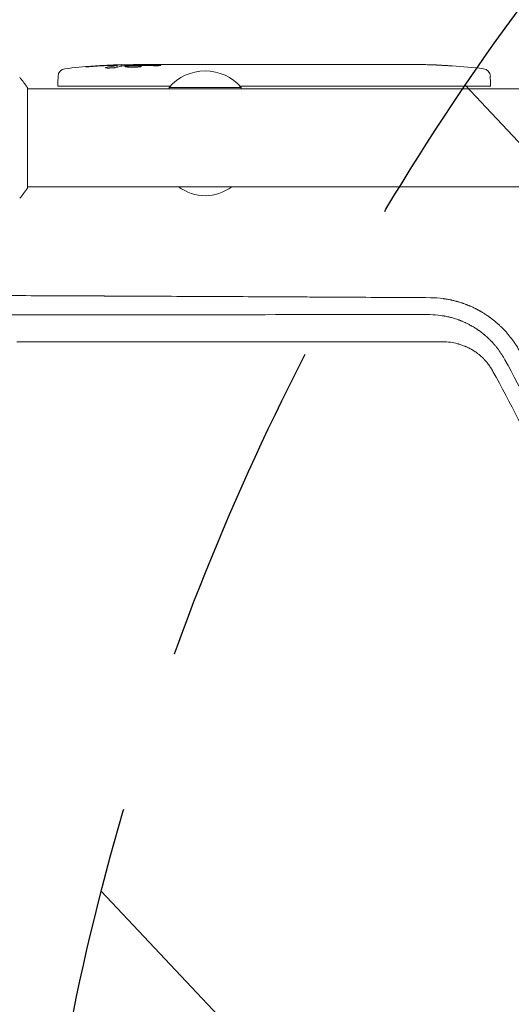
# Model space of a CAD drawing. Units: millimetres. Extents: x -4255 to 5809, y -4233 to 5021.
# Drawn here: x -981 to -790, y -337 to 46 of the extents above; entities that cross this region are included whole.
import ezdxf

# ---------------------------------------------------------------- set-up
doc = ezdxf.new("R2010")
doc.units = ezdxf.units.MM
doc.header["$LTSCALE"] = 20
doc.linetypes.add('HIDDEN', pattern=[9.525, 6.35, -3.175])
for name, color, linetype in [('2d', 230, 'Continuous'), ('EN-Free_Space', 10, 'HIDDEN'), ('EN-Free_Space_Hatch', 10, 'HIDDEN')]:
    doc.layers.add(name, color=color, linetype=linetype)

msp = doc.modelspace()

# ---------------------------------------------------------------- hatches: boundary and pattern name
at = {"layer": 'EN-Free_Space_Hatch', "extrusion": (3.23556e-32, -1.22465e-16, -1)}
h = msp.add_hatch(dxfattribs=at)
h.set_pattern_fill('ANSI31', color=256, scale=100)
h.set_pattern_definition([(226.714, (-2295.63, -2348.62), (231.12, -217.692), [])])
edge = h.paths.add_edge_path()
edge.add_line((-3779.27, -2393.01), (-2295.63, -2348.62))
edge.add_arc((-2355.45, -349.52), 2000, 271.71381, 296.11833)
edge.add_arc((-3066.48, 1027.58), 3549.64, 296.63797, 313.64303)
edge.add_line((-616.65, -1541.13), (-19.52, -1541.13))
edge.add_arc((-19.52, -541.13), 1000, 270, 450)
edge.add_line((-19.52, 458.87), (-638.87, 458.87))
edge.add_arc((-638.87, -1563.76), 2022.63, 90, 123.19668)
edge.add_arc((-925.02, -1126.43), 1500, 123.19668, 135.01686)
edge.add_arc((-2693.3, 640.82), 1000, 271.71381, 315.01686, ccw=False)
edge.add_line((-2663.4, -358.73), (-3839.08, -393.91))
edge.add_arc((-3809.18, -1393.46), 1000, 91.71381, 271.71381)

# ---------------------------------------------------------------- linework, layer by layer
at = {"layer": '2d', "lineweight": 0}
for p, q in [((-943.23, 27.44), (-943.2, 28.08)), ((-943.2, 28.09), (-943.2, 28.09)), ((-941.66, 27.73), (-941.64, 28.41)), ((-936.74, 28.09), (-936.76, 28.49)), ((-935.2, 28.5), (-932.07, 28.5)), ((-926.11, 28.5), (-926.11, 28.5)), ((-926.11, 28.5), (-922.11, 28.5)), ((-913.96, 28.5), (-907.76, 28.5)), ((-902.14, 28.47), (-904.25, 28.47)), ((-903.13, 28.47), (-903.13, 28.49)), ((-898.63, 28.5), (-894.75, 28.5)), ((-889.32, 28.47), (-889.32, 28.48)), ((-881.17, 28.47), (-889.16, 28.47)), ((-883.93, 28.5), (-887.83, 28.5)), ((-883.93, 28.47), (-883.93, 28.5)), ((-877.9, 28.5), (-874.85, 28.5)), ((-869.57, 28.47), (-871.71, 28.47)), ((-866.43, 28.5), (-861.49, 28.5)), ((-858.35, 28.47), (-856.21, 28.47)), ((-853.08, 28.5), (-849.72, 28.5)), ((-832.81, 28.5), (-829.6, 28.5)), ((-825.93, 28.46), (-825.93, 28.45)), ((-819.28, 28.29), (-819.28, 28.29)), ((-813.12, 27.96), (-813.12, 27.96)), ((-966.11, 23.94), (-966.2, 21.5)), ((-798.29, 23.94), (-798.2, 21.5)), ((-978, -19.5), (-978, 19.5)), ((-966.15, 20), (-966.2, 21.5)), ((-966.15, 20), (-922.56, 20)), ((-895, 19.5), (-923, 19.5)), ((-923, 19), (-923, 19.5)), ((-895.44, 20), (-798.25, 20)), ((-895, 19), (-895, 19.5)), ((-798.25, 20), (-798.2, 21.5)), ((-439.8, 19), (-978, 19)), ((-453.62, -19), (-978, -19))]:
    msp.add_line(p, q, dxfattribs=at)
for centre, radius, start, end in [((-963.12, 23.84), 3, 96.8064, 178), ((-935.2, -210.05), 238.55, 91.5469, 96.8064), ((-935.2, -210.05), 238.55, 90, 90.3736), ((-829.2, -210.05), 238.55, 87.6159, 88.2949), ((-829.2, -210.05), 238.55, 83.1936, 86.1361), ((-801.28, 23.84), 3, 2, 83.1936), ((-909, 7.67), 18.33, 40.1905, 139.8095), ((-909, -5.48), 17, 232.6926, 307.3074)]:
    msp.add_arc(centre, radius, start, end, dxfattribs=at)
at = {"layer": '2d', "lineweight": 0, "extrusion": (0, 0, -1)}
for centre, major_axis, ratio, start_param, end_param in [((-938.13, -209.4), (51.81, 232.1), 0.987086, -0.287202, -0.257971), ((-934.76, -209.95), (-53.85, 232.38), 0.987978, 0.154765, 0.187622), ((-943.92, -209.71), (9.38, 238.16), 0.462192, -0.117477, -0.0806), ((-926.36, -209.35), (-18.88, 236.95), 0.898331, 0.022509, 0.047122), ((-889.13, -210.05), (489.68, -12.13), 0.486532, -1.677064, -1.676329), ((-989.64, -210.05), (594.76, 10.69), 0.400689, -1.471339, -1.461569), ((-931.78, -210.05), (-14.78, -238.39), 0.587825, -3.178031, -3.166892), ((-912.59, -210.05), (9.64, 238.53), 0.30935, -0.002563, 0.003985), ((-870.26, -210.05), (-9.84, -238.53), 0.329279, -3.155175, -3.146023)]:
    msp.add_ellipse(centre, major_axis=major_axis, ratio=ratio, start_param=start_param, end_param=end_param, dxfattribs=at)
at = {"layer": '2d', "lineweight": 0}
for centre, major_axis, ratio, start_param, end_param in [((-925.42, -209.66), (-9.42, 238.11), 0.469984, 0.050241, 0.08068), ((-893.68, -210.05), (-9.64, 238.53), 0.30935, -0.002563, 0.003985), ((-857.66, -210.05), (-9.84, 238.53), 0.329279, -0.013582, -0.00443), ((-841.32, -210.05), (-65.5, -231.05), 0.906464, -2.908698, -2.894951), ((-819.2, -209.58), (-11.26, 237.9), 0.674575, -0.052034, -0.036227)]:
    msp.add_ellipse(centre, major_axis=major_axis, ratio=ratio, start_param=start_param, end_param=end_param, dxfattribs=at)
for points, knots in [([(-953.34, 27.68), (-953.64, 27.66), (-953.92, 27.64), (-954.44, 27.61), (-954.67, 27.6), (-954.96, 27.58), (-955.04, 27.58), (-955.19, 27.57), (-955.26, 27.57), (-955.36, 27.57), (-955.4, 27.57), (-955.45, 27.57), (-955.46, 27.58), (-955.46, 27.58), (-955.46, 27.58), (-955.44, 27.59), (-955.37, 27.6), (-955.31, 27.61), (-955.16, 27.63), (-955.07, 27.64), (-954.85, 27.66), (-954.72, 27.67), (-954.45, 27.7), (-954.3, 27.71), (-953.99, 27.74), (-953.82, 27.75), (-953.47, 27.78), (-953.29, 27.8), (-952.94, 27.82), (-952.75, 27.84), (-952.58, 27.85)], [0.000803216, 0.000803216, 0.000803216, 0.000803216, 0.001686401, 0.001686401, 0.002569586, 0.002569586, 0.003011178, 0.003011178, 0.00345277, 0.00345277, 0.003894363, 0.003894363, 0.004335955, 0.004335955, 0.004335955, 0.004873631, 0.004873631, 0.005411306, 0.005411306, 0.005948982, 0.005948982, 0.006486658, 0.006486658, 0.007024333, 0.007024333, 0.007562009, 0.007562009, 0.008099685, 0.008099685, 0.00863736, 0.00863736, 0.00863736, 0.00863736]), ([(-943.83, 27.31), (-943.89, 27.3), (-943.95, 27.29), (-944.09, 27.27), (-944.16, 27.26), (-944.33, 27.23), (-944.42, 27.22), (-944.61, 27.2), (-944.71, 27.19), (-944.92, 27.18), (-945.03, 27.17), (-945.25, 27.15), (-945.37, 27.15), (-945.6, 27.13), (-945.71, 27.13), (-945.94, 27.12), (-946.05, 27.12), (-946.39, 27.11), (-946.6, 27.11), (-946.99, 27.11), (-947.16, 27.12), (-947.44, 27.14), (-947.56, 27.15), (-947.7, 27.19), (-947.74, 27.21), (-947.74, 27.23), (-947.74, 27.24), (-947.72, 27.26), (-947.64, 27.29), (-947.58, 27.31), (-947.5, 27.32)], [0.000504699, 0.000504699, 0.000504699, 0.000504699, 0.000848397, 0.000848397, 0.001192095, 0.001192095, 0.001535792, 0.001535792, 0.00187949, 0.00187949, 0.002223188, 0.002223188, 0.002566885, 0.002566885, 0.002910583, 0.002910583, 0.003254281, 0.003254281, 0.003941676, 0.003941676, 0.004629072, 0.004629072, 0.005316467, 0.005316467, 0.006003862, 0.006003862, 0.006003862, 0.006502526, 0.006502526, 0.00700119, 0.00700119, 0.00700119, 0.00700119]), ([(-943.8, 28.13), (-944.17, 28.13), (-944.58, 28.13), (-945.27, 28.11), (-945.5, 28.11), (-945.99, 28.09), (-946.23, 28.08), (-946.49, 28.07)], [0.000012654, 0.000012654, 0.000012654, 0.000012654, 0.001527228, 0.001527228, 0.002284515, 0.002284515, 0.003041801, 0.003041801, 0.003041801, 0.003041801]), ([(-944.84, 28.27), (-944.64, 28.28), (-944.44, 28.29), (-944.05, 28.3), (-943.85, 28.31), (-943.46, 28.33), (-943.28, 28.33), (-942.93, 28.35), (-942.76, 28.35), (-942.46, 28.37), (-942.32, 28.37), (-942.08, 28.38), (-941.98, 28.39), (-941.81, 28.4), (-941.75, 28.4), (-941.66, 28.41), (-941.64, 28.41), (-941.64, 28.41)], [0.000001399, 0.000001399, 0.000001399, 0.000001399, 0.000597808, 0.000597808, 0.001194216, 0.001194216, 0.001790625, 0.001790625, 0.002387034, 0.002387034, 0.002983443, 0.002983443, 0.003579851, 0.003579851, 0.00417626, 0.00417626, 0.004772669, 0.004772669, 0.004772669, 0.004772669]), ([(-943.43, 28.03), (-943.33, 28.04), (-943.26, 28.06), (-943.19, 28.08), (-943.19, 28.09), (-943.29, 28.12), (-943.5, 28.13), (-943.8, 28.13)], [0.000008673, 0.000008673, 0.000008673, 0.000008673, 0.000638311, 0.000638311, 0.00126795, 0.00126795, 0.002527227, 0.002527227, 0.002527227, 0.002527227]), ([(-936.75, 28.43), (-936.75, 28.42), (-936.77, 28.42), (-936.83, 28.41), (-936.88, 28.41), (-937, 28.4), (-937.08, 28.39), (-937.25, 28.38), (-937.36, 28.38), (-937.58, 28.37), (-937.7, 28.37), (-937.97, 28.36), (-938.11, 28.35), (-938.55, 28.34), (-938.88, 28.33), (-939.35, 28.33), (-939.52, 28.32), (-939.83, 28.32), (-939.98, 28.32), (-940.28, 28.32), (-940.42, 28.32), (-940.69, 28.32), (-940.81, 28.32), (-941.04, 28.32), (-941.14, 28.32), (-941.32, 28.32), (-941.39, 28.32), (-941.52, 28.33), (-941.56, 28.33), (-941.63, 28.34), (-941.64, 28.34), (-941.64, 28.35)], [0.000000197, 0.000000197, 0.000000197, 0.000000197, 0.000478082, 0.000478082, 0.000955967, 0.000955967, 0.001433851, 0.001433851, 0.001911736, 0.001911736, 0.002389621, 0.002389621, 0.002867505, 0.002867505, 0.003823275, 0.003823275, 0.00430116, 0.00430116, 0.004779044, 0.004779044, 0.005256929, 0.005256929, 0.005734814, 0.005734814, 0.006212698, 0.006212698, 0.006690583, 0.006690583, 0.007168468, 0.007168468, 0.007646353, 0.007646353, 0.007646353, 0.007646353]), ([(-935.2, 27.92), (-935.44, 27.93), (-935.69, 27.94), (-936.1, 27.95), (-936.24, 27.95), (-936.52, 27.95), (-936.66, 27.95), (-937.08, 27.95), (-937.37, 27.94), (-937.78, 27.93), (-937.91, 27.93), (-938.18, 27.92), (-938.31, 27.91), (-938.68, 27.89), (-938.91, 27.88), (-939.32, 27.84), (-939.49, 27.83), (-939.71, 27.79), (-939.77, 27.78), (-939.89, 27.76), (-939.93, 27.75), (-940.04, 27.72), (-940.08, 27.69), (-940.08, 27.67), (-940.08, 27.66), (-940.08, 27.65), (-940.04, 27.63), (-940.01, 27.61), (-939.9, 27.58), (-939.79, 27.56), (-939.5, 27.52), (-939.32, 27.51), (-939.02, 27.49), (-938.91, 27.48), (-938.68, 27.47), (-938.56, 27.46), (-938.19, 27.45), (-937.92, 27.44), (-937.51, 27.44), (-937.37, 27.44), (-937.09, 27.44), (-936.94, 27.44), (-936.52, 27.44), (-936.24, 27.45), (-935.7, 27.46), (-935.44, 27.48), (-935.2, 27.49)], [0.00000024, 0.00000024, 0.00000024, 0.00000024, 0.00084465, 0.00084465, 0.00126686, 0.00126686, 0.00168907, 0.00168907, 0.00253349, 0.00253349, 0.0029557, 0.0029557, 0.00337791, 0.00337791, 0.00422233, 0.00422233, 0.00506674, 0.00506674, 0.00548895, 0.00548895, 0.00591116, 0.00591116, 0.00675558, 0.00675558, 0.00675558, 0.00717871, 0.00717871, 0.00760184, 0.00760184, 0.00844811, 0.00844811, 0.00929437, 0.00929437, 0.0097175, 0.0097175, 0.01014064, 0.01014064, 0.0109869, 0.0109869, 0.01141003, 0.01141003, 0.01183316, 0.01183316, 0.01267943, 0.01267943, 0.01352569, 0.01352569, 0.01352569, 0.01352569]), ([(-936.75, 28.45), (-936.75, 28.44), (-936.72, 28.43), (-936.58, 28.42), (-936.48, 28.41), (-936.21, 28.4), (-936.05, 28.39), (-935.66, 28.38), (-935.44, 28.37), (-935.2, 28.36)], [0.000000197, 0.000000197, 0.000000197, 0.000000197, 0.000938699, 0.000938699, 0.0018772, 0.0018772, 0.002815702, 0.002815702, 0.003754204, 0.003754204, 0.003754204, 0.003754204]), ([(-935.2, 27.49), (-934.98, 27.5), (-934.78, 27.52), (-934.42, 27.55), (-934.27, 27.57), (-934.08, 27.6), (-934.03, 27.61), (-933.93, 27.64), (-933.89, 27.65), (-933.79, 27.68), (-933.76, 27.7), (-933.76, 27.72), (-933.76, 27.74), (-933.8, 27.76), (-933.93, 27.8), (-934.02, 27.82), (-934.27, 27.86), (-934.42, 27.87), (-934.78, 27.9), (-934.98, 27.91), (-935.2, 27.92)], [0.000000236, 0.000000236, 0.000000236, 0.000000236, 0.000786268, 0.000786268, 0.0015723, 0.0015723, 0.001965316, 0.001965316, 0.002358332, 0.002358332, 0.003144365, 0.003144365, 0.003144365, 0.003924783, 0.003924783, 0.004705201, 0.004705201, 0.005485619, 0.005485619, 0.006266036, 0.006266036, 0.006266036, 0.006266036]), ([(-926.11, 28.5), (-926.11, 28.5), (-926.13, 28.5), (-926.2, 28.49), (-926.26, 28.49), (-926.41, 28.49), (-926.5, 28.49), (-926.72, 28.48), (-926.85, 28.48), (-927.12, 28.48), (-927.27, 28.48), (-927.6, 28.47), (-927.77, 28.47), (-928.13, 28.47), (-928.32, 28.47), (-928.7, 28.47), (-928.89, 28.47), (-929.28, 28.47), (-929.48, 28.47), (-929.86, 28.47), (-930.05, 28.47), (-930.41, 28.47), (-930.58, 28.47), (-930.91, 28.48), (-931.06, 28.48), (-931.34, 28.48), (-931.46, 28.48), (-931.68, 28.49), (-931.77, 28.49), (-931.92, 28.49), (-931.97, 28.49), (-932.05, 28.5), (-932.07, 28.5), (-932.07, 28.5)], [0.000000197, 0.000000197, 0.000000197, 0.000000197, 0.000582564, 0.000582564, 0.00116493, 0.00116493, 0.001747296, 0.001747296, 0.002329663, 0.002329663, 0.002912029, 0.002912029, 0.003494395, 0.003494395, 0.004076762, 0.004076762, 0.004659128, 0.004659128, 0.005241494, 0.005241494, 0.005823861, 0.005823861, 0.006406227, 0.006406227, 0.006988593, 0.006988593, 0.00757096, 0.00757096, 0.008153326, 0.008153326, 0.008735693, 0.008735693, 0.009318059, 0.009318059, 0.009318059, 0.009318059]), ([(-929.06, 28.01), (-928.93, 28), (-928.8, 28), (-928.54, 28), (-928.4, 28), (-928.14, 28), (-928, 28), (-927.74, 28), (-927.61, 28), (-927.24, 28.01), (-927.01, 28.02), (-926.73, 28.04), (-926.64, 28.05), (-926.49, 28.06), (-926.43, 28.07), (-926.33, 28.08), (-926.29, 28.09), (-926.24, 28.11), (-926.23, 28.11), (-926.23, 28.14), (-926.28, 28.15), (-926.43, 28.17), (-926.5, 28.18), (-926.65, 28.19), (-926.73, 28.19), (-926.92, 28.2), (-927.03, 28.21), (-927.25, 28.22), (-927.37, 28.22), (-927.49, 28.22)], [0.000091322, 0.000091322, 0.000091322, 0.000091322, 0.000493092, 0.000493092, 0.000894863, 0.000894863, 0.001296633, 0.001296633, 0.001698403, 0.001698403, 0.002501944, 0.002501944, 0.002903714, 0.002903714, 0.003305485, 0.003305485, 0.003707255, 0.003707255, 0.004109026, 0.004109026, 0.004912566, 0.004912566, 0.005314337, 0.005314337, 0.005716107, 0.005716107, 0.006117877, 0.006117877, 0.006519648, 0.006519648, 0.006519648, 0.006519648]), ([(-919.26, 28.47), (-919.53, 28.47), (-919.78, 28.47), (-920.22, 28.48), (-920.4, 28.48), (-920.54, 28.49)], [0.000000517, 0.000000517, 0.000000517, 0.000000517, 0.000835055, 0.000835055, 0.001669592, 0.001669592, 0.001669592, 0.001669592]), ([(-915.59, 28.47), (-916.18, 28.47), (-916.79, 28.47), (-917.73, 28.47), (-918.04, 28.47), (-918.66, 28.47), (-918.96, 28.47), (-919.26, 28.47)], [0.000003272, 0.000003272, 0.000003272, 0.000003272, 0.00186313, 0.00186313, 0.002793058, 0.002793058, 0.003722987, 0.003722987, 0.003722987, 0.003722987]), ([(-915.59, 28.47), (-915.35, 28.47), (-915.13, 28.48), (-914.73, 28.48), (-914.56, 28.48), (-914.12, 28.49), (-913.96, 28.49), (-913.96, 28.5)], [0.000000543, 0.000000543, 0.000000543, 0.000000543, 0.000745385, 0.000745385, 0.001490227, 0.001490227, 0.002979911, 0.002979911, 0.002979911, 0.002979911]), ([(-907.01, 28.49), (-906.9, 28.49), (-906.76, 28.49), (-906.49, 28.48), (-906.38, 28.48), (-906.17, 28.48), (-906.05, 28.48), (-905.81, 28.47), (-905.68, 28.47), (-905.41, 28.47), (-905.28, 28.47), (-904.99, 28.47), (-904.85, 28.47), (-904.55, 28.47), (-904.4, 28.47), (-904.25, 28.47)], [0.000000319, 0.000000319, 0.000000319, 0.000000319, 0.000888854, 0.000888854, 0.001333122, 0.001333122, 0.001777389, 0.001777389, 0.002221657, 0.002221657, 0.002665925, 0.002665925, 0.003110192, 0.003110192, 0.00355446, 0.00355446, 0.00355446, 0.00355446]), ([(-899.38, 28.49), (-899.49, 28.49), (-899.63, 28.49), (-899.9, 28.48), (-900.01, 28.48), (-900.22, 28.48), (-900.34, 28.48), (-900.58, 28.47), (-900.71, 28.47), (-900.98, 28.47), (-901.11, 28.47), (-901.4, 28.47), (-901.54, 28.47), (-901.84, 28.47), (-901.99, 28.47), (-902.14, 28.47)], [0.000000319, 0.000000319, 0.000000319, 0.000000319, 0.000888854, 0.000888854, 0.001333121, 0.001333121, 0.001777389, 0.001777389, 0.002221656, 0.002221656, 0.002665924, 0.002665924, 0.003110191, 0.003110191, 0.003554458, 0.003554458, 0.003554458, 0.003554458]), ([(-889.16, 28.47), (-889.77, 28.47), (-890.35, 28.47), (-891.21, 28.47), (-891.49, 28.47), (-892.03, 28.48), (-892.28, 28.48), (-892.77, 28.48), (-893.01, 28.49), (-893.45, 28.49), (-893.65, 28.49), (-894.01, 28.5), (-894.18, 28.5), (-894.48, 28.5), (-894.6, 28.5), (-894.71, 28.5)], [0.000000197, 0.000000197, 0.000000197, 0.000000197, 0.001782446, 0.001782446, 0.00267357, 0.00267357, 0.003564695, 0.003564695, 0.004455819, 0.004455819, 0.005346943, 0.005346943, 0.006238068, 0.006238068, 0.007129192, 0.007129192, 0.007129192, 0.007129192]), ([(-889.09, 28.49), (-889.17, 28.49), (-889.22, 28.49), (-889.3, 28.49), (-889.32, 28.48), (-889.32, 28.48)], [0.00000032, 0.00000032, 0.00000032, 0.00000032, 0.000569971, 0.000569971, 0.001139621, 0.001139621, 0.001139621, 0.001139621]), ([(-889.09, 28.49), (-889.04, 28.49), (-888.97, 28.49), (-888.8, 28.5), (-888.7, 28.5), (-888.37, 28.5), (-888.1, 28.5), (-887.83, 28.5)], [0.000001147, 0.000001147, 0.000001147, 0.000001147, 0.000403438, 0.000403438, 0.00080573, 0.00080573, 0.001610313, 0.001610313, 0.001610313, 0.001610313]), ([(-881.17, 28.47), (-880.79, 28.47), (-880.43, 28.47), (-879.9, 28.47), (-879.73, 28.47), (-879.41, 28.48), (-879.26, 28.48), (-878.98, 28.48), (-878.84, 28.48), (-878.61, 28.49), (-878.5, 28.49), (-878.22, 28.49), (-878.09, 28.49), (-878.02, 28.5)], [0.000000197, 0.000000197, 0.000000197, 0.000000197, 0.001108385, 0.001108385, 0.001662478, 0.001662478, 0.002216572, 0.002216572, 0.002770666, 0.002770666, 0.003324759, 0.003324759, 0.004432947, 0.004432947, 0.004432947, 0.004432947]), ([(-874.85, 28.5), (-874.85, 28.5), (-874.83, 28.5), (-874.75, 28.49), (-874.69, 28.49), (-874.53, 28.49), (-874.44, 28.49), (-874.21, 28.48), (-874.08, 28.48), (-873.79, 28.48), (-873.63, 28.48), (-873.29, 28.47), (-873.1, 28.47), (-872.73, 28.47), (-872.53, 28.47), (-872.13, 28.47), (-871.92, 28.47), (-871.71, 28.47)], [0.000000197, 0.000000197, 0.000000197, 0.000000197, 0.000612703, 0.000612703, 0.001225209, 0.001225209, 0.001837716, 0.001837716, 0.002450222, 0.002450222, 0.003062728, 0.003062728, 0.003675234, 0.003675234, 0.00428774, 0.00428774, 0.004900246, 0.004900246, 0.004900246, 0.004900246]), ([(-869.57, 28.47), (-869.43, 28.47), (-869.28, 28.47), (-869.14, 28.47), (-869.02, 28.47), (-868.91, 28.47), (-868.54, 28.47), (-868.3, 28.47), (-867.65, 28.48), (-867.32, 28.49), (-867.15, 28.49)], [0.000000197, 0.000000197, 0.000000197, 0.000000197, 0.000432381, 0.000432381, 0.000432381, 0.000793667, 0.000793667, 0.001587138, 0.001587138, 0.003174078, 0.003174078, 0.003174078, 0.003174078]), ([(-860.77, 28.49), (-860.69, 28.49), (-860.57, 28.49), (-860.25, 28.48), (-860.06, 28.48), (-859.41, 28.47), (-858.89, 28.47), (-858.35, 28.47)], [0.000000321, 0.000000321, 0.000000321, 0.000000321, 0.000793792, 0.000793792, 0.001587263, 0.001587263, 0.003174204, 0.003174204, 0.003174204, 0.003174204]), ([(-853.08, 28.5), (-853.08, 28.5), (-853.1, 28.5), (-853.18, 28.49), (-853.24, 28.49), (-853.39, 28.49), (-853.49, 28.49), (-853.72, 28.48), (-853.85, 28.48), (-854.14, 28.48), (-854.3, 28.48), (-854.64, 28.47), (-854.82, 28.47), (-855.2, 28.47), (-855.39, 28.47), (-855.8, 28.47), (-856, 28.47), (-856.21, 28.47)], [0.000000197, 0.000000197, 0.000000197, 0.000000197, 0.000612703, 0.000612703, 0.001225209, 0.001225209, 0.001837716, 0.001837716, 0.002450222, 0.002450222, 0.003062728, 0.003062728, 0.003675234, 0.003675234, 0.00428774, 0.00428774, 0.004900246, 0.004900246, 0.004900246, 0.004900246]), ([(-849.72, 28.5), (-849.69, 28.5), (-849.66, 28.5), (-849.43, 28.5), (-849.22, 28.5), (-848.76, 28.5), (-848.52, 28.5), (-848, 28.49), (-847.72, 28.49), (-847.14, 28.49), (-846.84, 28.48), (-846.22, 28.48), (-845.9, 28.48), (-845.24, 28.48), (-844.9, 28.48), (-844.56, 28.48)], [0.001882271, 0.001882271, 0.001882271, 0.001882271, 0.002059614, 0.002059614, 0.003089283, 0.003089283, 0.004118952, 0.004118952, 0.005148621, 0.005148621, 0.00617829, 0.00617829, 0.007207959, 0.007207959, 0.008237628, 0.008237628, 0.008237628, 0.008237628]), ([(-844.83, 28.48), (-844.81, 28.48), (-844.78, 28.48), (-844.66, 28.48), (-844.55, 28.48), (-844.27, 28.49), (-844.11, 28.49), (-843.76, 28.49), (-843.57, 28.49), (-843.16, 28.5), (-842.94, 28.5), (-842.49, 28.5), (-842.25, 28.5), (-841.76, 28.5), (-841.51, 28.5), (-841.02, 28.5), (-840.77, 28.5), (-840.29, 28.5), (-840.05, 28.5), (-839.59, 28.5), (-839.37, 28.5), (-838.96, 28.49), (-838.77, 28.49), (-838.42, 28.49), (-838.26, 28.49), (-837.99, 28.48), (-837.87, 28.48), (-837.75, 28.48), (-837.73, 28.48), (-837.7, 28.48)], [0.001286495, 0.001286495, 0.001286495, 0.001286495, 0.00147754, 0.00147754, 0.002216211, 0.002216211, 0.002954882, 0.002954882, 0.003693553, 0.003693553, 0.004432224, 0.004432224, 0.005170895, 0.005170895, 0.005909567, 0.005909567, 0.006648238, 0.006648238, 0.007386909, 0.007386909, 0.00812558, 0.00812558, 0.008864251, 0.008864251, 0.009602922, 0.009602922, 0.010341593, 0.010341593, 0.010534629, 0.010534629, 0.010534629, 0.010534629]), ([(-832.81, 28.5), (-832.84, 28.5), (-832.87, 28.5), (-833.1, 28.5), (-833.31, 28.5), (-833.77, 28.5), (-834.01, 28.5), (-834.53, 28.49), (-834.81, 28.49), (-835.39, 28.49), (-835.69, 28.48), (-836.31, 28.48), (-836.63, 28.48), (-837.29, 28.48), (-837.63, 28.48), (-837.97, 28.48)], [0.001882271, 0.001882271, 0.001882271, 0.001882271, 0.002059614, 0.002059614, 0.003089283, 0.003089283, 0.004118952, 0.004118952, 0.005148621, 0.005148621, 0.00617829, 0.00617829, 0.007207959, 0.007207959, 0.008237628, 0.008237628, 0.008237628, 0.008237628]), ([(-829.2, 28.49), (-829.37, 28.49), (-829.49, 28.49), (-829.62, 28.5), (-829.66, 28.5), (-829.7, 28.5), (-829.71, 28.5), (-829.71, 28.5), (-829.71, 28.5), (-829.7, 28.5), (-829.65, 28.5), (-829.62, 28.5), (-829.49, 28.5), (-829.37, 28.5), (-829.2, 28.5)], [0.000000349, 0.000000349, 0.000000349, 0.000000349, 0.000871756, 0.000871756, 0.001307459, 0.001307459, 0.001743162, 0.001743162, 0.001743162, 0.002177341, 0.002177341, 0.00261152, 0.00261152, 0.003479877, 0.003479877, 0.003479877, 0.003479877]), ([(-824.64, 28.44), (-824.79, 28.44), (-824.96, 28.44), (-825.32, 28.45), (-825.51, 28.45), (-825.91, 28.45), (-826.13, 28.45), (-826.56, 28.46), (-826.78, 28.46), (-827.22, 28.46), (-827.43, 28.47), (-827.85, 28.47), (-828.05, 28.47), (-828.43, 28.48), (-828.61, 28.48), (-828.93, 28.48), (-829.08, 28.49), (-829.2, 28.49)], [0.000278188, 0.000278188, 0.000278188, 0.000278188, 0.000930742, 0.000930742, 0.001583296, 0.001583296, 0.00223585, 0.00223585, 0.002888404, 0.002888404, 0.003540958, 0.003540958, 0.004193512, 0.004193512, 0.004846065, 0.004846065, 0.005498619, 0.005498619, 0.005498619, 0.005498619]), ([(-819.28, 28.29), (-819.28, 28.29), (-819.26, 28.29), (-819.18, 28.28), (-819.12, 28.28), (-818.96, 28.27), (-818.87, 28.27), (-818.65, 28.25), (-818.52, 28.24), (-818.23, 28.23), (-818.08, 28.22), (-817.74, 28.2), (-817.56, 28.19), (-817.19, 28.17), (-817, 28.16), (-816.6, 28.14), (-816.4, 28.13), (-816, 28.1), (-815.8, 28.09), (-815.4, 28.07), (-815.21, 28.06), (-814.84, 28.04), (-814.66, 28.03), (-814.33, 28.01), (-814.17, 28.01), (-813.88, 27.99), (-813.76, 27.99), (-813.53, 27.97), (-813.44, 27.97), (-813.28, 27.96), (-813.22, 27.96), (-813.15, 27.96), (-813.12, 27.96), (-813.12, 27.96)], [0.000000197, 0.000000197, 0.000000197, 0.000000197, 0.000601628, 0.000601628, 0.001203058, 0.001203058, 0.001804488, 0.001804488, 0.002405919, 0.002405919, 0.003007349, 0.003007349, 0.003608779, 0.003608779, 0.00421021, 0.00421021, 0.00481164, 0.00481164, 0.00541307, 0.00541307, 0.006014501, 0.006014501, 0.006615931, 0.006615931, 0.007217361, 0.007217361, 0.007818792, 0.007818792, 0.008420222, 0.008420222, 0.009021652, 0.009021652, 0.009623083, 0.009623083, 0.009623083, 0.009623083]), ([(-981, 23.5), (-980.11, 22.46), (-979.22, 21.29), (-978.26, 19.89), (-978.13, 19.7), (-978, 19.5)], [0, 0, 0, 0, 4.405135, 4.405135, 5.108724, 5.108724, 5.108724, 5.108724]), ([(-821.55, -62.09), (-831.69, -62.03), (-841.99, -61.97), (-857.72, -61.89), (-863, -61.86), (-871, -61.81), (-875.01, -61.79), (-879.73, -61.77), (-882.09, -61.76), (-883.27, -61.75), (-883.87, -61.75), (-884.16, -61.75), (-884.29, -61.75), (-884.37, -61.75), (-884.42, -61.74), (-894.82, -61.69), (-905.35, -61.64), (-921.36, -61.56), (-926.73, -61.54), (-934.85, -61.5), (-938.93, -61.48), (-943.71, -61.46), (-946.1, -61.45), (-947.3, -61.44), (-947.9, -61.44), (-948.2, -61.44), (-948.33, -61.43), (-948.42, -61.43), (-948.46, -61.43), (-959.09, -61.39), (-969.81, -61.34), (-986.08, -61.27), (-994.27, -61.23), (-1003.9, -61.19), (-1008.74, -61.17), (-1011.16, -61.16), (-1012.37, -61.16), (-1012.98, -61.15), (-1013.28, -61.15), (-1013.41, -61.15), (-1013.5, -61.15), (-1013.55, -61.15), (-1035.18, -61.06), (-1057.18, -60.98), (-1079.58, -60.9)], [0, 0, 0, 0, 0.125, 0.125, 0.1875, 0.1875, 0.21875, 0.234375, 0.242187, 0.246094, 0.248047, 0.249023, 0.249512, 0.249512, 0.25, 0.25, 0.375, 0.375, 0.4375, 0.4375, 0.46875, 0.484375, 0.492188, 0.496094, 0.498047, 0.499023, 0.499512, 0.499512, 0.5, 0.5, 0.625, 0.625, 0.6875, 0.71875, 0.734375, 0.742188, 0.746094, 0.748047, 0.749023, 0.749512, 0.749512, 0.75, 0.75, 1, 1, 1, 1]), ([(-786.78, -83.11), (-787.21, -82.3), (-787.67, -81.51), (-788.42, -80.32), (-788.8, -79.74), (-789.27, -79.06), (-789.51, -78.72), (-789.64, -78.55), (-789.7, -78.47), (-789.72, -78.43), (-789.74, -78.41), (-789.75, -78.39), (-790.24, -77.72), (-790.78, -77.04), (-791.67, -75.98), (-791.98, -75.62), (-792.47, -75.08), (-792.72, -74.81), (-793.02, -74.49), (-793.18, -74.33), (-793.25, -74.25), (-793.29, -74.21), (-793.31, -74.19), (-793.32, -74.18), (-793.33, -74.18), (-793.33, -74.17), (-793.33, -74.17), (-793.37, -74.13), (-793.47, -74.03), (-793.72, -73.78), (-793.81, -73.68), (-793.98, -73.52), (-794.07, -73.43), (-794.19, -73.32), (-794.25, -73.26), (-794.28, -73.23), (-794.3, -73.21), (-794.3, -73.21), (-794.31, -73.2), (-794.31, -73.2), (-794.46, -73.05), (-794.62, -72.9), (-794.87, -72.67), (-795, -72.55), (-795.13, -72.43), (-795.22, -72.35), (-795.27, -72.31), (-795.67, -71.95), (-796.02, -71.65), (-796.54, -71.21), (-796.71, -71.07), (-796.97, -70.87), (-797.1, -70.77), (-797.24, -70.65), (-797.3, -70.6), (-797.35, -70.57), (-797.37, -70.55), (-797.48, -70.47), (-797.56, -70.4), (-797.7, -70.3), (-797.76, -70.25), (-797.84, -70.19), (-797.88, -70.16), (-797.9, -70.14), (-797.91, -70.14), (-797.91, -70.13), (-797.92, -70.13), (-797.92, -70.13), (-797.94, -70.11), (-798, -70.07), (-798.14, -69.97), (-798.19, -69.93), (-798.28, -69.86), (-798.33, -69.83), (-798.39, -69.78), (-798.42, -69.76), (-798.44, -69.74), (-798.45, -69.74), (-798.45, -69.73), (-798.46, -69.73), (-798.64, -69.6), (-798.92, -69.4), (-799.23, -69.18), (-799.39, -69.07), (-799.47, -69.02), (-799.51, -68.99), (-799.53, -68.98), (-799.54, -68.97), (-799.54, -68.97), (-799.54, -68.97), (-800.04, -68.63), (-800.47, -68.35), (-801.04, -68), (-801.21, -67.9), (-801.44, -67.76), (-801.56, -67.69), (-801.68, -67.62), (-801.74, -67.58), (-801.77, -67.57), (-801.78, -67.56), (-801.79, -67.55), (-801.79, -67.55), (-801.79, -67.55), (-801.89, -67.49), (-801.99, -67.44), (-802.13, -67.36), (-802.2, -67.31), (-802.29, -67.27), (-802.33, -67.24), (-802.35, -67.23), (-802.36, -67.23), (-802.36, -67.22), (-802.37, -67.22), (-802.41, -67.2), (-802.47, -67.16), (-802.62, -67.08), (-802.67, -67.05), (-802.77, -67), (-802.82, -66.97), (-802.88, -66.94), (-802.92, -66.92), (-802.93, -66.91), (-802.94, -66.91), (-802.95, -66.9), (-803.14, -66.79), (-803.44, -66.64), (-803.78, -66.46), (-803.95, -66.38), (-804.04, -66.33), (-804.07, -66.31), (-804.1, -66.3), (-804.11, -66.3), (-804.55, -66.08), (-804.97, -65.88), (-805.57, -65.6), (-805.77, -65.51), (-806.06, -65.39), (-806.21, -65.32), (-806.37, -65.25), (-806.45, -65.22), (-806.49, -65.2), (-806.51, -65.19), (-806.52, -65.19), (-806.53, -65.19), (-806.53, -65.19), (-806.62, -65.15), (-806.77, -65.09), (-807.07, -64.96), (-807.19, -64.92), (-807.38, -64.84), (-807.49, -64.8), (-807.62, -64.75), (-807.69, -64.72), (-807.72, -64.71), (-807.74, -64.7), (-807.75, -64.7), (-807.75, -64.7), (-807.96, -64.62), (-808.27, -64.5), (-808.58, -64.39), (-808.78, -64.32), (-808.88, -64.29), (-809.38, -64.12), (-809.99, -63.92), (-810.71, -63.7), (-811.08, -63.6), (-811.27, -63.54), (-811.36, -63.52), (-811.4, -63.51), (-811.43, -63.5), (-811.44, -63.5), (-811.94, -63.36), (-812.39, -63.25), (-813.02, -63.1), (-813.22, -63.05), (-813.5, -62.99), (-813.64, -62.96), (-813.8, -62.93), (-813.87, -62.91), (-813.91, -62.91), (-813.93, -62.9), (-813.94, -62.9), (-813.94, -62.9), (-814.37, -62.81), (-814.79, -62.73), (-815.42, -62.62), (-815.74, -62.57), (-816.1, -62.52), (-816.28, -62.49), (-816.36, -62.48), (-816.41, -62.47), (-816.43, -62.47), (-818.19, -62.23), (-819.89, -62.1), (-821.55, -62.09)], [0, 0, 0, 0, 0.0625, 0.0625, 0.09375, 0.109375, 0.117188, 0.121094, 0.123047, 0.124023, 0.124023, 0.125, 0.125, 0.1875, 0.1875, 0.21875, 0.21875, 0.234375, 0.242188, 0.246094, 0.248047, 0.249023, 0.249512, 0.249756, 0.249878, 0.249878, 0.25, 0.25, 0.265625, 0.265625, 0.273438, 0.273438, 0.277344, 0.279297, 0.280273, 0.280762, 0.281006, 0.281128, 0.281128, 0.28125, 0.28125, 0.296875, 0.296875, 0.304688, 0.308594, 0.308594, 0.3125, 0.3125, 0.34375, 0.34375, 0.359375, 0.359375, 0.367188, 0.371094, 0.373047, 0.373047, 0.375, 0.375, 0.382813, 0.382813, 0.386719, 0.388672, 0.389648, 0.390137, 0.390381, 0.390503, 0.390503, 0.390625, 0.390625, 0.398438, 0.398438, 0.402344, 0.402344, 0.404297, 0.405273, 0.405762, 0.406006, 0.406128, 0.406128, 0.40625, 0.40625, 0.421875, 0.429688, 0.433594, 0.435547, 0.436523, 0.437012, 0.437256, 0.437256, 0.4375, 0.4375, 0.46875, 0.46875, 0.484375, 0.484375, 0.492188, 0.496094, 0.498047, 0.499023, 0.499512, 0.499756, 0.499756, 0.5, 0.5, 0.507813, 0.507813, 0.511719, 0.513672, 0.514648, 0.515137, 0.515381, 0.515381, 0.515625, 0.515625, 0.523438, 0.523438, 0.527344, 0.527344, 0.529297, 0.530273, 0.530762, 0.531006, 0.531006, 0.53125, 0.53125, 0.546875, 0.554688, 0.558594, 0.560547, 0.561523, 0.561523, 0.5625, 0.5625, 0.59375, 0.59375, 0.609375, 0.609375, 0.617188, 0.621094, 0.623047, 0.624023, 0.624512, 0.624756, 0.624756, 0.625, 0.625, 0.640625, 0.640625, 0.648438, 0.648438, 0.652344, 0.654297, 0.655273, 0.655762, 0.656006, 0.656006, 0.65625, 0.65625, 0.671875, 0.679688, 0.679688, 0.6875, 0.6875, 0.71875, 0.734375, 0.742188, 0.746094, 0.748047, 0.749023, 0.749023, 0.75, 0.75, 0.78125, 0.78125, 0.796875, 0.796875, 0.804688, 0.808594, 0.810547, 0.811523, 0.812012, 0.812012, 0.8125, 0.8125, 0.84375, 0.84375, 0.859375, 0.867188, 0.871094, 0.873047, 0.873047, 0.875, 0.875, 1, 1, 1, 1]), ([(-992.4, -68.7), (-988.16, -68.7), (-983.96, -68.7), (-974.35, -68.7), (-968.97, -68.7), (-961, -68.7), (-957.03, -68.7), (-952.44, -68.7), (-950.16, -68.7), (-949.02, -68.7), (-948.45, -68.7), (-948.21, -68.7), (-948.04, -68.7), (-947.96, -68.7), (-934.32, -68.7), (-920.6, -68.69), (-906.74, -68.69)], [0.3271035, 0.3271035, 0.3271035, 0.3271035, 0.375, 0.375, 0.4375, 0.4375, 0.46875, 0.484375, 0.4921875, 0.4960937, 0.4980469, 0.4990234, 0.4990234, 0.5, 0.5, 0.6662634, 0.6662634, 0.6662634, 0.6662634]), ([(-906.74, -68.69), (-899.76, -68.69), (-892.75, -68.69), (-864.65, -68.68), (-843.32, -68.68), (-821.76, -68.68)], [0.6662634, 0.6662634, 0.6662634, 0.6662634, 0.75, 0.75, 1, 1, 1, 1]), ([(-821.76, -68.68), (-820.25, -68.69), (-818.81, -68.81), (-817.1, -69.05), (-816.76, -69.1), (-816.35, -69.17), (-816.24, -69.19), (-816.14, -69.21), (-816.1, -69.22), (-816.08, -69.22), (-816.01, -69.23), (-815.78, -69.28), (-815.2, -69.39), (-814.69, -69.5), (-814.19, -69.62), (-814.03, -69.66), (-813.7, -69.75), (-813.53, -69.79), (-812.7, -70.01), (-812.01, -70.22), (-811.13, -70.52), (-810.9, -70.6), (-810.67, -70.69), (-810.61, -70.71), (-810.6, -70.71), (-810.59, -70.72), (-810.59, -70.72), (-810.59, -70.72), (-810.57, -70.72), (-810.52, -70.74), (-810.46, -70.76), (-810.28, -70.83), (-810.12, -70.89), (-809.83, -71), (-809.73, -71.04), (-809.56, -71.11), (-809.47, -71.15), (-809.36, -71.19), (-809.3, -71.22), (-809.27, -71.23), (-809.26, -71.23), (-809.25, -71.24), (-808.81, -71.42), (-808.45, -71.58), (-808.09, -71.74), (-808.03, -71.78), (-807.95, -71.81), (-807.93, -71.82), (-807.91, -71.83), (-807.9, -71.83), (-807.88, -71.84), (-807.84, -71.86), (-807.63, -71.96), (-807.27, -72.13), (-806.94, -72.3), (-806.72, -72.42), (-806.66, -72.44), (-806.61, -72.47), (-806.59, -72.48), (-806.57, -72.49), (-806.54, -72.51), (-806.4, -72.58), (-806.28, -72.65), (-806, -72.8), (-805.83, -72.89), (-805.61, -73.01), (-805.54, -73.05), (-805.44, -73.11), (-805.4, -73.14), (-805.35, -73.17), (-805.32, -73.18), (-805.31, -73.19), (-805.3, -73.19), (-805.04, -73.34), (-804.74, -73.52), (-804.25, -73.83), (-804.08, -73.94), (-803.85, -74.08), (-803.8, -74.11), (-803.72, -74.17), (-803.6, -74.25), (-803.33, -74.43), (-803.02, -74.64), (-802.8, -74.8), (-802.71, -74.86), (-802.69, -74.88), (-802.66, -74.89), (-802.62, -74.92), (-802.57, -74.95), (-802.42, -75.06), (-802.28, -75.17), (-802.05, -75.34), (-801.96, -75.4), (-801.83, -75.5), (-801.76, -75.55), (-801.69, -75.61), (-801.65, -75.64), (-801.62, -75.66), (-801.24, -75.96), (-800.93, -76.21), (-800.66, -76.43), (-800.63, -76.46), (-800.59, -76.5), (-800.57, -76.51), (-800.53, -76.54), (-800.45, -76.61), (-800.29, -76.75), (-800.11, -76.91), (-799.98, -77.02), (-799.92, -77.07), (-799.89, -77.1), (-799.87, -77.12), (-799.71, -77.25), (-799.57, -77.38), (-799.36, -77.57), (-799.26, -77.67), (-799.13, -77.79), (-799.07, -77.85), (-799.04, -77.88), (-799.02, -77.89), (-799.02, -77.9), (-799.01, -77.9), (-798.82, -78.09), (-798.65, -78.25), (-798.38, -78.52), (-798.27, -78.63), (-798.1, -78.8), (-797.99, -78.92), (-797.79, -79.12), (-797.72, -79.2), (-797.6, -79.32), (-797.54, -79.39), (-797.47, -79.47), (-797.43, -79.51), (-797.42, -79.52), (-797.41, -79.54), (-797.4, -79.54), (-797.26, -79.69), (-797.07, -79.91), (-796.85, -80.16), (-796.74, -80.29), (-796.69, -80.34), (-796.66, -80.38), (-796.65, -80.39), (-796.37, -80.72), (-795.99, -81.17), (-795.58, -81.71), (-795.37, -81.97), (-795.27, -82.1), (-795.23, -82.16), (-795.2, -82.2), (-795.19, -82.22), (-794.22, -83.53), (-793.38, -84.86), (-792.64, -86.23)], [0, 0, 0, 0, 0.125, 0.125, 0.15625, 0.15625, 0.164062, 0.166016, 0.166016, 0.167969, 0.167969, 0.171875, 0.1875, 0.21875, 0.21875, 0.234375, 0.234375, 0.25, 0.25, 0.3125, 0.3125, 0.328125, 0.332031, 0.333008, 0.333252, 0.333252, 0.333496, 0.333496, 0.333984, 0.335937, 0.34375, 0.34375, 0.359375, 0.359375, 0.367187, 0.367187, 0.371094, 0.373047, 0.374023, 0.374512, 0.374512, 0.375, 0.375, 0.40625, 0.40625, 0.414062, 0.414062, 0.416016, 0.416016, 0.416992, 0.416992, 0.417969, 0.421875, 0.4375, 0.453125, 0.453125, 0.457031, 0.458008, 0.458008, 0.458984, 0.458984, 0.460937, 0.46875, 0.46875, 0.484375, 0.484375, 0.492187, 0.492187, 0.496094, 0.498047, 0.499023, 0.499023, 0.5, 0.5, 0.53125, 0.53125, 0.546875, 0.546875, 0.550781, 0.550781, 0.554687, 0.5625, 0.578125, 0.585937, 0.585937, 0.587891, 0.587891, 0.589844, 0.59375, 0.59375, 0.609375, 0.609375, 0.617187, 0.617187, 0.621094, 0.623047, 0.623047, 0.625, 0.625, 0.65625, 0.65625, 0.660156, 0.660156, 0.662109, 0.662109, 0.664062, 0.671875, 0.679687, 0.683594, 0.685547, 0.685547, 0.6875, 0.6875, 0.703125, 0.703125, 0.710937, 0.714844, 0.716797, 0.717773, 0.718262, 0.718262, 0.71875, 0.71875, 0.734375, 0.734375, 0.75, 0.75, 0.765625, 0.765625, 0.773437, 0.773437, 0.777344, 0.779297, 0.780273, 0.780762, 0.780762, 0.78125, 0.78125, 0.796875, 0.804687, 0.808594, 0.810547, 0.810547, 0.8125, 0.8125, 0.84375, 0.859375, 0.867187, 0.871094, 0.873047, 0.873047, 0.875, 0.875, 1, 1, 1, 1]), ([(-889.19, -79.26), (-896.9, -79.26), (-904.51, -79.26), (-917.39, -79.27), (-922.7, -79.27), (-930.59, -79.27), (-934.51, -79.27), (-939.06, -79.27), (-941.32, -79.27), (-942.45, -79.27), (-943.02, -79.27), (-943.3, -79.27), (-943.44, -79.27), (-943.51, -79.27), (-943.54, -79.27), (-943.56, -79.27), (-943.57, -79.27), (-955, -79.27), (-966.19, -79.27), (-978.79, -79.27), (-980.43, -79.27), (-982.07, -79.28)], [0.2873482, 0.2873482, 0.2873482, 0.2873482, 0.375, 0.375, 0.4375, 0.4375, 0.46875, 0.484375, 0.4921875, 0.4960938, 0.4980469, 0.4990234, 0.4995117, 0.4997559, 0.4998779, 0.4998779, 0.5, 0.5, 0.625, 0.625, 0.6437542, 0.6437542, 0.6437542, 0.6437542]), ([(-816.61, -79.25), (-827.37, -79.25), (-837.99, -79.25), (-853.66, -79.25), (-858.85, -79.25), (-866.56, -79.26), (-870.4, -79.26), (-874.86, -79.26), (-877.08, -79.26), (-878.18, -79.26), (-878.74, -79.26), (-879.01, -79.26), (-879.15, -79.26), (-879.21, -79.26), (-879.25, -79.26), (-879.27, -79.26), (-882.61, -79.26), (-885.91, -79.26), (-889.19, -79.26)], [0, 0, 0, 0, 0.125, 0.125, 0.1875, 0.1875, 0.21875, 0.234375, 0.2421875, 0.2460938, 0.2480469, 0.2490234, 0.2495117, 0.2497559, 0.2497559, 0.25, 0.25, 0.2873482, 0.2873482, 0.2873482, 0.2873482]), ([(-797.27, -90.72), (-797.52, -90.25), (-797.93, -89.57), (-798.43, -88.81), (-798.7, -88.44), (-798.81, -88.28), (-798.89, -88.18), (-798.93, -88.12), (-799.27, -87.66), (-799.75, -87.07), (-800.35, -86.4), (-800.66, -86.07), (-800.8, -85.93), (-800.89, -85.84), (-800.93, -85.79), (-801.33, -85.39), (-801.89, -84.87), (-802.56, -84.3), (-802.91, -84.02), (-803.05, -83.91), (-803.15, -83.83), (-803.21, -83.79), (-803.65, -83.45), (-804.25, -83.03), (-804.97, -82.56), (-805.29, -82.37), (-805.5, -82.25), (-805.61, -82.19), (-806.14, -81.88), (-806.78, -81.55), (-807.55, -81.19), (-807.94, -81.02), (-808.11, -80.95), (-808.22, -80.9), (-808.28, -80.88), (-808.78, -80.68), (-809.45, -80.43), (-810.24, -80.18), (-810.58, -80.08), (-810.81, -80.02), (-810.93, -79.99), (-811.95, -79.72), (-812.87, -79.54), (-814.74, -79.3), (-815.67, -79.25), (-816.61, -79.25)], [0, 0, 0, 0, 0.0625, 0.09375, 0.109375, 0.117187, 0.117187, 0.125, 0.125, 0.1875, 0.21875, 0.234375, 0.242188, 0.242188, 0.25, 0.25, 0.3125, 0.34375, 0.359375, 0.367188, 0.367188, 0.375, 0.375, 0.4375, 0.46875, 0.484375, 0.484375, 0.5, 0.5, 0.5625, 0.59375, 0.609375, 0.617188, 0.617188, 0.625, 0.625, 0.6875, 0.71875, 0.734375, 0.734375, 0.75, 0.75, 0.875, 0.875, 1, 1, 1, 1]), ([(-792.64, -86.23), (-779.67, -109.96), (-767.47, -134.72), (-750.51, -173.46), (-745.09, -186.64), (-737.32, -206.82), (-733.53, -217.01), (-729.27, -229.08), (-727.19, -235.17), (-726.16, -238.22), (-725.65, -239.75), (-725.39, -240.51), (-725.26, -240.9), (-725.2, -241.09), (-725.17, -241.17), (-725.15, -241.22), (-725.14, -241.25), (-721.05, -253.55), (-717.23, -265.85), (-713.68, -278.19)], [0, 0, 0, 0, 0.125, 0.125, 0.1875, 0.1875, 0.21875, 0.234375, 0.2421875, 0.2460937, 0.2480469, 0.2490234, 0.2495117, 0.2497559, 0.2498779, 0.2498779, 0.25, 0.25, 0.3073862, 0.3073862, 0.3073862, 0.3073862]), ([(-718.35, -282.86), (-720.11, -276.75), (-721.91, -270.7), (-724.78, -261.39), (-726.35, -256.42), (-728.21, -250.67), (-729.15, -247.81), (-729.62, -246.38), (-729.86, -245.67), (-729.98, -245.31), (-730.04, -245.13), (-730.06, -245.06), (-730.08, -245.01), (-730.09, -244.98), (-734.64, -231.3), (-739.44, -217.94), (-746.98, -198.31), (-749.55, -191.84), (-753.48, -182.24), (-755.47, -177.46), (-757.82, -171.94), (-759, -169.19), (-759.59, -167.82), (-759.89, -167.13), (-760.04, -166.79), (-760.11, -166.64), (-760.15, -166.54), (-760.17, -166.5), (-763.02, -159.95), (-765.91, -153.51), (-770.32, -143.96), (-772.55, -139.21), (-775.19, -133.71), (-776.52, -130.96), (-777.18, -129.6), (-777.52, -128.91), (-777.68, -128.57), (-777.76, -128.43), (-777.8, -128.33), (-777.83, -128.28), (-784.13, -115.41), (-790.61, -102.91), (-797.27, -90.72)], [0.6906988, 0.6906988, 0.6906988, 0.6906988, 0.71875, 0.71875, 0.734375, 0.7421875, 0.7460937, 0.7480469, 0.7490234, 0.7495117, 0.7497559, 0.7498779, 0.7498779, 0.75, 0.75, 0.8125, 0.8125, 0.84375, 0.84375, 0.859375, 0.8671875, 0.8710937, 0.8730469, 0.8740234, 0.8745117, 0.8747559, 0.8747559, 0.875, 0.875, 0.90625, 0.90625, 0.921875, 0.9296875, 0.9335937, 0.9355469, 0.9365234, 0.9370117, 0.9372559, 0.9372559, 0.9375, 0.9375, 1, 1, 1, 1])]:
    msp.add_open_spline(points, degree=3, knots=knots, dxfattribs=at)
for points in [[(-935.2, 28.36), (-934.87, 28.35), (-934.5, 28.34), (-934.11, 28.34)], [(-894.71, 28.5), (-894.72, 28.5), (-894.74, 28.5), (-894.75, 28.5)], [(-878.02, 28.5), (-877.95, 28.5), (-877.91, 28.5), (-877.9, 28.5)], [(-837.97, 28.48), (-839.07, 28.47), (-841.27, 28.47), (-843.46, 28.47), (-844.56, 28.48)], [(-829.2, 28.5), (-829.12, 28.5), (-829.03, 28.5), (-828.94, 28.5)], [(-978, -19.5), (-978.93, -20.92), (-979.97, -22.29), (-981, -23.5)]]:
    msp.add_open_spline(points, degree=3, dxfattribs=at)
for points, weights in [([(-934.11, 28.34), (-931.9, 28.3), (-929.7, 28.27), (-927.49, 28.22)], [1, 0.99998882332, 0.99998882332, 1]), ([(-907.01, 28.49), (-907.26, 28.5), (-907.51, 28.5), (-907.76, 28.5)], [1, 0.99995827057, 0.99992249284, 0.99989266681]), ([(-899.38, 28.49), (-899.13, 28.5), (-898.88, 28.5), (-898.63, 28.5)], [1, 0.999958271076, 0.999922493856, 0.999892668341])]:
    msp.add_rational_spline(points, weights, degree=3, dxfattribs=at)
at = {"layer": 'EN-Free_Space', "extrusion": (2.71926e-32, -1.22465e-16, -1), "flags": 128}
msp.add_lwpolyline([(-3779.27, -2393.01), (-2295.63, -2348.62, 0.106889), (-1474.99, -2145.29, 0.074335), (-616.65, -1541.13), (-19.52, -1541.13, 1), (-19.52, 458.87), (-638.87, 458.87, 0.145869), (-1746.29, 128.77, 0.051621), (-1985.99, -66.08, -0.191226), (-2663.4, -358.73), (-3839.08, -393.91, 1)], format="xyb", close=True, dxfattribs=at)

doc.saveas('drawing.dxf')
